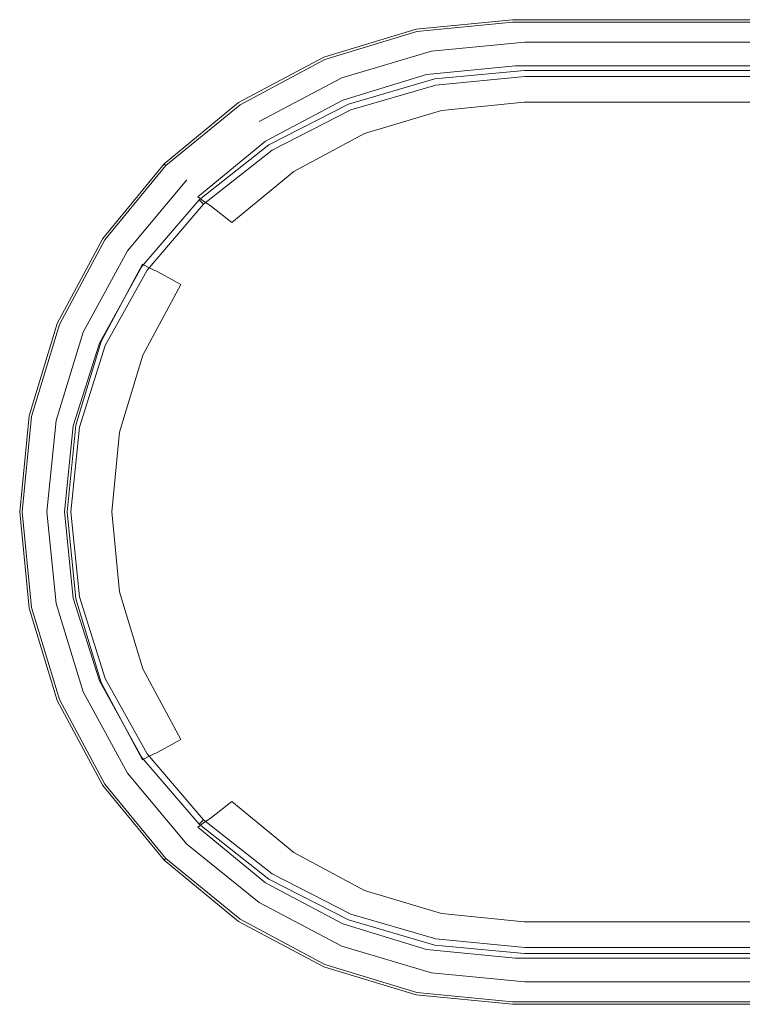
# Model space of a CAD drawing. Extents: x -125 to 104, y -105 to 0.
# Drawn here: x -125 to -78, y -80 to -16 of the extents above; entities that cross this region are included whole.
import ezdxf

# ---------------------------------------------------------------- set-up
doc = ezdxf.new("R2010")
doc.units = 0
doc.header["$LTSCALE"] = 500
doc.header["$MEASUREMENT"] = 0
doc.layers.add('FERRO_POKRETLO', color=7, linetype='Continuous')

msp = doc.modelspace()

# ---------------------------------------------------------------- linework, layer by layer
at = {"layer": 'FERRO_POKRETLO', "lineweight": 0}
for points, invisible_edges in [([(-99.246, -16.98, -134.087), (-99.246, -16.98, -122.779), (-93.005, -16.365, -122.779), (-93.005, -16.365, -134.087)], 7), ([(-93.005, -16.365, -122.779), (-99.246, -16.98, -122.779), (-99.214, -17.138, -122.182), (-92.997, -16.525, -122.182)], 11), ([(-99.246, -16.98, -134.087), (-93.005, -16.365, -134.087), (-92.206, -17.829, -134.087), (-98.258, -18.415, -134.087)], 11), ([(-92.997, -16.525, -122.182), (-99.214, -17.138, -122.182), (-99.128, -17.568, -121.745), (-92.976, -16.963, -121.745)], 15), ([(-93.005, -16.365, -134.087), (-93.005, -16.365, -122.779), (-31.162, -16.365, -122.779), (-31.162, -16.365, -134.087)], 3), ([(-92.997, -16.525, -122.182), (-31.322, -16.525, -122.182), (-31.162, -16.365, -122.779), (-93.005, -16.365, -122.779)], 15), ([(-93.005, -16.365, -134.087), (-31.162, -16.365, -134.087), (-32.228, -17.829, -134.087), (-92.206, -17.829, -134.087)], 11), ([(-92.976, -16.963, -121.745), (-31.76, -16.963, -121.745), (-31.322, -16.525, -122.182), (-92.997, -16.525, -122.182)], 11), ([(-105.246, -18.8, -134.087), (-105.246, -18.8, -122.779), (-99.246, -16.98, -122.779), (-99.246, -16.98, -134.087)], 7), ([(-99.246, -16.98, -122.779), (-105.246, -18.8, -122.779), (-105.184, -18.949, -122.182), (-99.214, -17.138, -122.182)], 11), ([(-105.246, -18.8, -134.087), (-99.246, -16.98, -134.087), (-98.258, -18.415, -134.087), (-104.078, -20.152, -134.087)], 11), ([(-99.214, -17.138, -122.182), (-105.184, -18.949, -122.182), (-105.016, -19.355, -121.745), (-99.128, -17.568, -121.745)], 15), ([(-92.976, -16.963, -121.745), (-99.128, -17.568, -121.745), (-99.011, -18.157, -121.585), (-92.947, -17.56, -121.585)], 15), ([(-92.947, -17.56, -121.585), (-32.357, -17.56, -121.585), (-31.76, -16.963, -121.745), (-92.976, -16.963, -121.745)], 15), ([(-99.128, -17.568, -121.745), (-105.016, -19.355, -121.745), (-104.787, -19.909, -121.585), (-99.011, -18.157, -121.585)], 15), ([(-98.903, -18.701, -121.585), (-92.919, -18.111, -121.585), (-92.947, -17.56, -121.585), (-99.011, -18.157, -121.585)], 15), ([(-98.258, -18.415, -134.087), (-92.206, -17.829, -134.087), (-92.206, -17.829, -123.028), (-98.258, -18.415, -123.028)], 11), ([(-98.258, -18.415, -123.028), (-92.206, -17.829, -123.028), (-92.213, -19.66, -123.028), (-98.041, -20.212, -123.028)], 11), ([(-92.919, -18.111, -121.585), (-32.908, -18.111, -121.585), (-32.357, -17.56, -121.585), (-92.947, -17.56, -121.585)], 15), ([(-92.206, -17.829, -123.028), (-32.228, -17.829, -123.028), (-34.455, -19.66, -123.028), (-92.213, -19.66, -123.028)], 11), ([(-92.206, -17.829, -134.087), (-32.228, -17.829, -134.087), (-32.228, -17.829, -123.028), (-92.206, -17.829, -123.028)], 9), ([(-104.575, -20.421, -121.585), (-98.903, -18.701, -121.585), (-99.011, -18.157, -121.585), (-104.787, -19.909, -121.585)], 15), ([(-104.078, -20.152, -134.087), (-98.258, -18.415, -134.087), (-98.258, -18.415, -123.028), (-104.078, -20.152, -123.028)], 11), ([(-104.078, -20.152, -123.028), (-98.258, -18.415, -123.028), (-98.041, -20.212, -123.028), (-103.645, -21.844, -123.028)], 11), ([(-92.919, -18.111, -121.585), (-98.903, -18.701, -121.585), (-98.755, -19.347, -121.733), (-92.871, -18.767, -121.733)], 15), ([(-92.871, -18.767, -121.733), (-33.606, -18.767, -121.733), (-32.908, -18.111, -121.585), (-92.919, -18.111, -121.585)], 15), ([(-110.776, -21.756, -134.087), (-110.776, -21.756, -122.779), (-105.246, -18.8, -122.779), (-105.246, -18.8, -134.087)], 7), ([(-105.246, -18.8, -122.779), (-110.776, -21.756, -122.779), (-110.687, -21.89, -122.182), (-105.184, -18.949, -122.182)], 11), ([(-110.776, -21.756, -134.087), (-105.246, -18.8, -134.087), (-104.078, -20.152, -134.087), (-109.441, -22.973, -134.087)], 11), ([(-105.184, -18.949, -122.182), (-110.687, -21.89, -122.182), (-110.443, -22.255, -121.745), (-105.016, -19.355, -121.745)], 15), ([(-98.903, -18.701, -121.585), (-104.575, -20.421, -121.585), (-104.303, -21.03, -121.733), (-98.755, -19.347, -121.733)], 15), ([(-92.871, -18.767, -121.733), (-98.755, -19.347, -121.733), (-98.585, -19.936, -122.138), (-92.798, -19.366, -122.138)], 11), ([(-92.798, -19.366, -122.138), (-34.316, -19.366, -122.138), (-33.606, -18.767, -121.733), (-92.871, -18.767, -121.733)], 15), ([(-105.016, -19.355, -121.745), (-110.443, -22.255, -121.745), (-110.109, -22.754, -121.585), (-104.787, -19.909, -121.585)], 15), ([(-98.755, -19.347, -121.733), (-104.303, -21.03, -121.733), (-104.021, -21.584, -122.138), (-98.585, -19.936, -122.138)], 11), ([(-92.798, -19.366, -122.138), (-98.585, -19.936, -122.138), (-98.439, -20.309, -122.692), (-92.719, -19.746, -122.692)], 15), ([(-92.719, -19.746, -122.692), (-98.439, -20.309, -122.692), (-98.167, -20.818, -123.999), (-92.551, -20.265, -123.999)], 15), ([(-98.041, -20.212, -123.028), (-92.213, -19.66, -123.028), (-92.213, -19.66, -126.865), (-98.041, -20.212, -126.865)], 15), ([(-98.041, -20.212, -126.865), (-92.213, -19.66, -126.865), (-92.194, -20.063, -128.368), (-97.965, -20.609, -128.368)], 11), ([(-92.719, -19.746, -122.692), (-34.85, -19.746, -122.692), (-34.316, -19.366, -122.138), (-92.798, -19.366, -122.138)], 11), ([(-34.85, -19.746, -122.692), (-92.719, -19.746, -122.692), (-92.551, -20.265, -123.999), (-35.733, -20.265, -123.999)], 7), ([(-92.213, -19.66, -123.028), (-34.455, -19.66, -123.028), (-34.455, -19.66, -126.865), (-92.213, -19.66, -126.865)], 13), ([(-34.858, -20.063, -128.368), (-92.194, -20.063, -128.368), (-92.213, -19.66, -126.865), (-34.455, -19.66, -126.865)], 15), ([(-109.801, -23.215, -121.585), (-104.575, -20.421, -121.585), (-104.787, -19.909, -121.585), (-110.109, -22.754, -121.585)], 15), ([(-104.575, -20.421, -121.585), (-109.801, -23.215, -121.585), (-109.416, -23.763, -121.733), (-104.303, -21.03, -121.733)], 15), ([(-109.441, -22.973, -134.087), (-104.078, -20.152, -134.087), (-104.078, -20.152, -123.028), (-109.441, -22.973, -123.028)], 11), ([(-109.441, -22.973, -123.028), (-104.078, -20.152, -123.028), (-103.645, -21.844, -123.028), (-108.81, -24.496, -123.028)], 11), ([(-98.585, -19.936, -122.138), (-104.021, -21.584, -122.138), (-103.803, -21.936, -122.692), (-98.439, -20.309, -122.692)], 15), ([(-98.439, -20.309, -122.692), (-103.803, -21.936, -122.692), (-103.434, -22.415, -123.999), (-98.167, -20.818, -123.999)], 15), ([(-103.645, -21.844, -123.028), (-98.041, -20.212, -123.028), (-98.041, -20.212, -126.865), (-103.645, -21.844, -126.865)], 15), ([(-103.645, -21.844, -126.865), (-98.041, -20.212, -126.865), (-97.965, -20.609, -128.368), (-103.496, -22.22, -128.368)], 11), ([(-92.551, -20.265, -123.999), (-98.167, -20.818, -123.999), (-97.604, -22.256, -126.127), (-92.247, -21.728, -126.127)], 11), ([(-97.965, -20.609, -128.368), (-92.194, -20.063, -128.368), (-92.142, -21.164, -129.469), (-97.758, -21.695, -129.469)], 15), ([(-92.247, -21.728, -126.127), (-37.787, -21.728, -126.127), (-35.733, -20.265, -123.999), (-92.551, -20.265, -123.999)], 15), ([(-35.959, -21.164, -129.469), (-92.142, -21.164, -129.469), (-92.194, -20.063, -128.368), (-34.858, -20.063, -128.368)], 11), ([(-104.303, -21.03, -121.733), (-109.416, -23.763, -121.733), (-109.03, -24.262, -122.138), (-104.021, -21.584, -122.138)], 11), ([(-103.496, -22.22, -128.368), (-97.965, -20.609, -128.368), (-97.758, -21.695, -129.469), (-103.087, -23.248, -129.469)], 15), ([(-98.167, -20.818, -123.999), (-103.434, -22.415, -123.999), (-102.595, -23.77, -126.127), (-97.604, -22.256, -126.127)], 11), ([(-104.021, -21.584, -122.138), (-109.03, -24.262, -122.138), (-108.746, -24.578, -122.692), (-103.803, -21.936, -122.692)], 15), ([(-103.087, -23.248, -129.469), (-97.758, -21.695, -129.469), (-97.474, -23.178, -129.872), (-102.528, -24.651, -129.872)], 15), ([(-97.758, -21.695, -129.469), (-92.142, -21.164, -129.469), (-92.071, -22.667, -129.872), (-97.474, -23.178, -129.872)], 15), ([(-92.247, -21.728, -126.127), (-97.604, -22.256, -126.127), (-96.949, -24.527, -127.684), (-91.964, -24.036, -127.684)], 15), ([(-91.964, -24.036, -127.684), (-40.528, -24.036, -127.684), (-37.787, -21.728, -126.127), (-92.247, -21.728, -126.127)], 11), ([(-37.462, -22.667, -129.872), (-92.071, -22.667, -129.872), (-92.142, -21.164, -129.469), (-35.959, -21.164, -129.469)], 15), ([(-115.623, -25.734, -134.087), (-115.623, -25.734, -122.779), (-110.776, -21.756, -122.779), (-110.776, -21.756, -134.087)], 7), ([(-110.776, -21.756, -122.779), (-115.623, -25.734, -122.779), (-115.509, -25.848, -122.182), (-110.687, -21.89, -122.182)], 11), ([(-115.623, -25.734, -134.087), (-110.776, -21.756, -134.087), (-109.441, -22.973, -134.087), (-114.142, -26.769, -134.087)], 15), ([(-110.687, -21.89, -122.182), (-115.509, -25.848, -122.182), (-115.199, -26.158, -121.745), (-110.443, -22.255, -121.745)], 15), ([(-110.443, -22.255, -121.745), (-115.199, -26.158, -121.745), (-114.775, -26.583, -121.585), (-110.109, -22.754, -121.585)], 15), ([(-108.81, -24.496, -123.028), (-103.645, -21.844, -123.028), (-103.645, -21.844, -126.865), (-108.81, -24.496, -126.865)], 15), ([(-108.81, -24.496, -126.865), (-103.645, -21.844, -126.865), (-103.496, -22.22, -128.368), (-108.591, -24.836, -128.368)], 11), ([(-103.803, -21.936, -122.692), (-108.746, -24.578, -122.692), (-108.287, -25.01, -123.999), (-103.434, -22.415, -123.999)], 15), ([(-108.591, -24.836, -128.368), (-103.496, -22.22, -128.368), (-103.087, -23.248, -129.469), (-107.994, -25.767, -129.469)], 15), ([(-97.604, -22.256, -126.127), (-102.595, -23.77, -126.127), (-101.506, -25.91, -127.684), (-96.949, -24.527, -127.684)], 15), ([(-114.383, -26.975, -121.585), (-109.801, -23.215, -121.585), (-110.109, -22.754, -121.585), (-114.775, -26.583, -121.585)], 15), ([(-114.571, -62.567, -129.872), (-37.462, -22.667, -129.872), (-97.474, -73.526, -129.872), (-114.571, -62.567, -129.872)], 15), ([(-37.462, -22.667, -129.872), (-114.571, -62.567, -129.872), (-107.178, -27.038, -129.872), (-37.462, -22.667, -129.872)], 15), ([(-114.142, -26.769, -134.087), (-109.441, -22.973, -134.087), (-109.441, -22.973, -123.028), (-114.142, -26.769, -123.028)], 15), ([(-114.142, -26.769, -123.028), (-109.441, -22.973, -123.028), (-108.81, -24.496, -123.028), (-113.337, -28.064, -123.028)], 11), ([(-103.434, -22.415, -123.999), (-108.287, -25.01, -123.999), (-107.195, -26.229, -126.127), (-102.595, -23.77, -126.127)], 11), ([(-37.462, -22.667, -129.872), (-107.178, -27.038, -129.872), (-97.474, -23.178, -129.872), (-37.462, -22.667, -129.872)], 15), ([(-37.462, -22.667, -129.872), (-97.474, -23.178, -129.872), (-92.071, -22.667, -129.872), (-37.462, -22.667, -129.872)], 15), ([(-97.474, -73.526, -129.872), (-37.462, -22.667, -129.872), (-37.462, -74.037, -129.872), (-97.474, -73.526, -129.872)], 15), ([(-109.801, -23.215, -121.585), (-114.383, -26.975, -121.585), (-113.897, -27.441, -121.733), (-109.416, -23.763, -121.733)], 15), ([(-107.994, -25.767, -129.469), (-103.087, -23.248, -129.469), (-102.528, -24.651, -129.872), (-107.178, -27.038, -129.872)], 15), ([(-97.474, -23.178, -129.872), (-107.178, -27.038, -129.872), (-102.528, -24.651, -129.872), (-97.474, -23.178, -129.872)], 15), ([(-109.416, -23.763, -121.733), (-113.897, -27.441, -121.733), (-113.42, -27.865, -122.138), (-109.03, -24.262, -122.138)], 11), ([(-109.03, -24.262, -122.138), (-113.42, -27.865, -122.138), (-113.079, -28.134, -122.692), (-108.746, -24.578, -122.692)], 15), ([(-102.595, -23.77, -126.127), (-107.195, -26.229, -126.127), (-105.705, -28.154, -127.684), (-101.506, -25.91, -127.684)], 15), ([(-91.964, -24.036, -127.684), (-96.949, -24.527, -127.684), (-96.378, -27.024, -128.254), (-91.777, -26.571, -128.254)], 15), ([(-91.777, -26.571, -128.254), (-43.221, -26.571, -128.254), (-40.528, -24.036, -127.684), (-91.964, -24.036, -127.684)], 15), ([(-113.337, -28.064, -123.028), (-108.81, -24.496, -123.028), (-108.81, -24.496, -126.865), (-113.337, -28.064, -126.865)], 15), ([(-113.337, -28.064, -126.865), (-108.81, -24.496, -126.865), (-108.591, -24.836, -128.368), (-113.057, -28.356, -128.368)], 11), ([(-108.746, -24.578, -122.692), (-113.079, -28.134, -122.692), (-112.541, -28.501, -123.999), (-108.287, -25.01, -123.999)], 15), ([(-113.057, -28.356, -128.368), (-108.591, -24.836, -128.368), (-107.994, -25.767, -129.469), (-112.29, -29.153, -129.469)], 15), ([(-96.949, -24.527, -127.684), (-101.506, -25.91, -127.684), (-100.457, -28.261, -128.254), (-96.378, -27.024, -128.254)], 15), ([(-108.287, -25.01, -123.999), (-112.541, -28.501, -123.999), (-111.227, -29.538, -126.127), (-107.195, -26.229, -126.127)], 11), ([(-119.601, -30.581, -134.087), (-119.601, -30.581, -122.779), (-115.623, -25.734, -122.779), (-115.623, -25.734, -134.087)], 3), ([(-115.623, -25.734, -122.779), (-119.601, -30.581, -122.779), (-119.467, -30.671, -122.182), (-115.509, -25.848, -122.182)], 3), ([(-119.601, -30.581, -134.087), (-115.623, -25.734, -134.087), (-114.142, -26.769, -134.087), (-118, -31.394, -134.087)], 11), ([(-115.509, -25.848, -122.182), (-119.467, -30.671, -122.182), (-119.102, -30.915, -121.745), (-115.199, -26.158, -121.745)], 15), ([(-115.199, -26.158, -121.745), (-119.102, -30.915, -121.745), (-118.603, -31.248, -121.585), (-114.775, -26.583, -121.585)], 15), ([(-112.29, -29.153, -129.469), (-107.994, -25.767, -129.469), (-107.178, -27.038, -129.872), (-111.243, -30.242, -129.872)], 15), ([(-107.195, -26.229, -126.127), (-111.227, -29.538, -126.127), (-109.386, -31.175, -127.684), (-105.705, -28.154, -127.684)], 15), ([(-101.506, -25.91, -127.684), (-105.705, -28.154, -127.684), (-104.217, -30.271, -128.254), (-100.457, -28.261, -128.254)], 15), ([(-118.142, -31.556, -121.585), (-114.383, -26.975, -121.585), (-114.775, -26.583, -121.585), (-118.603, -31.248, -121.585)], 15), ([(-118, -31.394, -134.087), (-114.142, -26.769, -134.087), (-114.142, -26.769, -123.028), (-118, -31.394, -123.028)], 11), ([(-118, -31.394, -123.028), (-114.142, -26.769, -123.028), (-113.337, -28.064, -123.028), (-117.052, -32.412, -123.028)], 11), ([(-96.378, -27.024, -128.254), (-43.221, -26.571, -128.254), (-91.777, -26.571, -128.254), (-96.378, -27.024, -128.254)], 15), ([(-96.378, -27.024, -128.254), (-91.777, -70.133, -128.254), (-43.221, -26.571, -128.254), (-96.378, -27.024, -128.254)], 15), ([(-43.221, -26.571, -128.254), (-91.777, -70.133, -128.254), (-43.221, -70.133, -128.254), (-43.221, -26.571, -128.254)], 15), ([(-107.178, -27.038, -129.872), (-118.553, -43.367, -129.872), (-114.571, -34.137, -129.872), (-107.178, -27.038, -129.872)], 15), ([(-107.178, -27.038, -129.872), (-114.571, -62.567, -129.872), (-118.553, -43.367, -129.872), (-107.178, -27.038, -129.872)], 15), ([(-114.383, -26.975, -121.585), (-118.142, -31.556, -121.585), (-117.575, -31.922, -121.733), (-113.897, -27.441, -121.733)], 15), ([(-113.897, -27.441, -121.733), (-117.575, -31.922, -121.733), (-117.023, -32.255, -122.138), (-113.42, -27.865, -122.138)], 15), ([(-107.178, -27.038, -129.872), (-114.571, -34.137, -129.872), (-111.243, -30.242, -129.872), (-107.178, -27.038, -129.872)], 15), ([(-113.463, -52.594, -128.254), (-96.378, -27.024, -128.254), (-110.216, -36.271, -128.254), (-113.463, -52.594, -128.254)], 15), ([(-104.217, -66.433, -128.254), (-96.378, -27.024, -128.254), (-113.463, -52.594, -128.254), (-104.217, -66.433, -128.254)], 15), ([(-110.216, -36.271, -128.254), (-96.378, -27.024, -128.254), (-104.217, -30.271, -128.254), (-110.216, -36.271, -128.254)], 15), ([(-104.217, -30.271, -128.254), (-96.378, -27.024, -128.254), (-100.457, -28.261, -128.254), (-104.217, -30.271, -128.254)], 15), ([(-96.378, -27.024, -128.254), (-104.217, -66.433, -128.254), (-91.777, -70.133, -128.254), (-96.378, -27.024, -128.254)], 15), ([(-117.052, -32.412, -123.028), (-113.337, -28.064, -123.028), (-113.337, -28.064, -126.865), (-117.052, -32.412, -126.865)], 13), ([(-117.052, -32.412, -126.865), (-113.337, -28.064, -126.865), (-113.057, -28.356, -128.368), (-116.72, -32.643, -128.368)], 9), ([(-113.42, -27.865, -122.138), (-117.023, -32.255, -122.138), (-116.635, -32.467, -122.692), (-113.079, -28.134, -122.692)], 7), ([(-113.079, -28.134, -122.692), (-116.635, -32.467, -122.692), (-116.033, -32.755, -123.999), (-112.541, -28.501, -123.999)], 7), ([(-116.72, -32.643, -128.368), (-113.057, -28.356, -128.368), (-112.29, -29.153, -129.469), (-115.812, -33.274, -129.469)], 15), ([(-112.541, -28.501, -123.999), (-116.033, -32.755, -123.999), (-114.536, -33.57, -126.127), (-111.227, -29.538, -126.127)], 7), ([(-105.705, -28.154, -127.684), (-109.386, -31.175, -127.684), (-107.512, -32.975, -128.254), (-104.217, -30.271, -128.254)], 15), ([(-115.812, -33.274, -129.469), (-112.29, -29.153, -129.469), (-111.243, -30.242, -129.872), (-114.571, -34.137, -129.872)], 15), ([(-111.227, -29.538, -126.127), (-114.536, -33.57, -126.127), (-112.407, -34.856, -127.684), (-109.386, -31.175, -127.684)], 15), ([(-122.557, -36.111, -134.087), (-122.557, -36.111, -122.779), (-119.601, -30.581, -122.779), (-119.601, -30.581, -134.087)], 7), ([(-119.601, -30.581, -122.779), (-122.557, -36.111, -122.779), (-122.408, -36.173, -122.182), (-119.467, -30.671, -122.182)], 11), ([(-122.557, -36.111, -134.087), (-119.601, -30.581, -134.087), (-118, -31.394, -134.087), (-120.867, -36.671, -134.087)], 11), ([(-119.467, -30.671, -122.182), (-122.408, -36.173, -122.182), (-122.003, -36.341, -121.745), (-119.102, -30.915, -121.745)], 15), ([(-110.216, -36.271, -128.254), (-104.217, -30.271, -128.254), (-107.512, -32.975, -128.254), (-110.216, -36.271, -128.254)], 15), ([(-119.102, -30.915, -121.745), (-122.003, -36.341, -121.745), (-121.448, -36.57, -121.585), (-118.603, -31.248, -121.585)], 15), ([(-120.936, -36.783, -121.585), (-118.142, -31.556, -121.585), (-118.603, -31.248, -121.585), (-121.448, -36.57, -121.585)], 15), ([(-109.386, -31.175, -127.684), (-112.407, -34.856, -127.684), (-110.216, -36.271, -128.254), (-107.512, -32.975, -128.254)], 15), ([(-118.142, -31.556, -121.585), (-120.936, -36.783, -121.585), (-120.308, -37.035, -121.733), (-117.575, -31.922, -121.733)], 15), ([(-120.867, -36.671, -134.087), (-118, -31.394, -134.087), (-118, -31.394, -123.028), (-120.867, -36.671, -123.028)], 11), ([(-120.867, -36.671, -123.028), (-118, -31.394, -123.028), (-117.052, -32.412, -123.028), (-119.813, -37.372, -123.028)], 11), ([(-117.575, -31.922, -121.733), (-120.308, -37.035, -121.733), (-119.701, -37.264, -122.138), (-117.023, -32.255, -122.138)], 11), ([(-119.813, -37.372, -123.028), (-117.052, -32.412, -123.028), (-117.052, -32.412, -126.865), (-119.813, -37.372, -126.865)], 15), ([(-119.813, -37.372, -126.865), (-117.052, -32.412, -126.865), (-116.72, -32.643, -128.368), (-119.441, -37.532, -128.368)], 11), ([(-117.023, -32.255, -122.138), (-119.701, -37.264, -122.138), (-119.277, -37.41, -122.692), (-116.635, -32.467, -122.692)], 7), ([(-116.635, -32.467, -122.692), (-119.277, -37.41, -122.692), (-118.627, -37.609, -123.999), (-116.033, -32.755, -123.999)], 7), ([(-119.441, -37.532, -128.368), (-116.72, -32.643, -128.368), (-115.812, -33.274, -129.469), (-118.425, -37.97, -129.469)], 15), ([(-116.033, -32.755, -123.999), (-118.627, -37.609, -123.999), (-116.995, -38.17, -126.127), (-114.536, -33.57, -126.127)], 3), ([(-118.425, -37.97, -129.469), (-115.812, -33.274, -129.469), (-114.571, -34.137, -129.872), (-117.038, -38.568, -129.872)], 15), ([(-114.536, -33.57, -126.127), (-116.995, -38.17, -126.127), (-114.652, -39.056, -127.684), (-112.407, -34.856, -127.684)], 15), ([(-114.571, -34.137, -129.872), (-118.553, -43.367, -129.872), (-117.038, -38.568, -129.872), (-114.571, -34.137, -129.872)], 15), ([(-112.407, -34.856, -127.684), (-114.652, -39.056, -127.684), (-112.226, -40.03, -128.254), (-110.216, -36.271, -128.254)], 15), ([(-124.377, -42.112, -134.087), (-124.377, -42.112, -122.779), (-122.557, -36.111, -122.779), (-122.557, -36.111, -134.087)], 7), ([(-122.557, -36.111, -122.779), (-124.377, -42.112, -122.779), (-124.22, -42.143, -122.182), (-122.408, -36.173, -122.182)], 11), ([(-124.377, -42.112, -134.087), (-122.557, -36.111, -134.087), (-120.867, -36.671, -134.087), (-122.632, -42.397, -134.087)], 11), ([(-122.408, -36.173, -122.182), (-124.22, -42.143, -122.182), (-123.789, -42.229, -121.745), (-122.003, -36.341, -121.745)], 15), ([(-122.003, -36.341, -121.745), (-123.789, -42.229, -121.745), (-123.2, -42.346, -121.585), (-121.448, -36.57, -121.585)], 15), ([(-113.463, -44.11, -128.254), (-110.216, -36.271, -128.254), (-112.226, -40.03, -128.254), (-113.463, -44.11, -128.254)], 15), ([(-113.463, -52.594, -128.254), (-110.216, -36.271, -128.254), (-113.463, -44.11, -128.254), (-113.463, -52.594, -128.254)], 15), ([(-122.657, -42.454, -121.585), (-120.936, -36.783, -121.585), (-121.448, -36.57, -121.585), (-123.2, -42.346, -121.585)], 15), ([(-120.936, -36.783, -121.585), (-122.657, -42.454, -121.585), (-121.991, -42.583, -121.733), (-120.308, -37.035, -121.733)], 15), ([(-122.632, -42.397, -134.087), (-120.867, -36.671, -134.087), (-120.867, -36.671, -123.028), (-122.632, -42.397, -123.028)], 11), ([(-122.632, -42.397, -123.028), (-120.867, -36.671, -123.028), (-119.813, -37.372, -123.028), (-121.513, -42.755, -123.028)], 11), ([(-120.308, -37.035, -121.733), (-121.991, -42.583, -121.733), (-121.349, -42.7, -122.138), (-119.701, -37.264, -122.138)], 11), ([(-121.513, -42.755, -123.028), (-119.813, -37.372, -123.028), (-119.813, -37.372, -126.865), (-121.513, -42.755, -126.865)], 15), ([(-121.513, -42.755, -126.865), (-119.813, -37.372, -126.865), (-119.441, -37.532, -128.368), (-121.116, -42.837, -128.368)], 11), ([(-119.701, -37.264, -122.138), (-121.349, -42.7, -122.138), (-120.904, -42.774, -122.692), (-119.277, -37.41, -122.692)], 15), ([(-121.116, -42.837, -128.368), (-119.441, -37.532, -128.368), (-118.425, -37.97, -129.469), (-120.033, -43.061, -129.469)], 15), ([(-119.277, -37.41, -122.692), (-120.904, -42.774, -122.692), (-120.225, -42.875, -123.999), (-118.627, -37.609, -123.999)], 15), ([(-118.627, -37.609, -123.999), (-120.225, -42.875, -123.999), (-118.509, -43.161, -126.127), (-116.995, -38.17, -126.127)], 11), ([(-120.033, -43.061, -129.469), (-118.425, -37.97, -129.469), (-117.038, -38.568, -129.872), (-118.553, -43.367, -129.872)], 15), ([(-116.995, -38.17, -126.127), (-118.509, -43.161, -126.127), (-116.034, -43.613, -127.684), (-114.652, -39.056, -127.684)], 15), ([(-114.652, -39.056, -127.684), (-116.034, -43.613, -127.684), (-113.463, -44.11, -128.254), (-112.226, -40.03, -128.254)], 15), ([(-124.992, -48.352, -134.087), (-124.992, -48.352, -122.779), (-124.377, -42.112, -122.779), (-124.377, -42.112, -134.087)], 7), ([(-124.377, -42.112, -122.779), (-124.992, -48.352, -122.779), (-124.831, -48.352, -122.182), (-124.22, -42.143, -122.182)], 11), ([(-124.992, -48.352, -134.087), (-124.377, -42.112, -134.087), (-122.632, -42.397, -134.087), (-123.228, -48.352, -134.087)], 11), ([(-124.22, -42.143, -122.182), (-124.831, -48.352, -122.182), (-124.392, -48.352, -121.745), (-123.789, -42.229, -121.745)], 15), ([(-123.789, -42.229, -121.745), (-124.392, -48.352, -121.745), (-123.792, -48.352, -121.585), (-123.2, -42.346, -121.585)], 15), ([(-123.237, -48.352, -121.585), (-122.657, -42.454, -121.585), (-123.2, -42.346, -121.585), (-123.792, -48.352, -121.585)], 15), ([(-122.657, -42.454, -121.585), (-123.237, -48.352, -121.585), (-122.559, -48.352, -121.733), (-121.991, -42.583, -121.733)], 15), ([(-123.228, -48.352, -134.087), (-122.632, -42.397, -134.087), (-122.632, -42.397, -123.028), (-123.228, -48.352, -123.028)], 11), ([(-123.228, -48.352, -123.028), (-122.632, -42.397, -123.028), (-121.513, -42.755, -123.028), (-122.087, -48.352, -123.028)], 11), ([(-121.991, -42.583, -121.733), (-122.559, -48.352, -121.733), (-121.906, -48.352, -122.138), (-121.349, -42.7, -122.138)], 11), ([(-122.087, -48.352, -123.028), (-121.513, -42.755, -123.028), (-121.513, -42.755, -126.865), (-122.087, -48.352, -126.865)], 15), ([(-122.087, -48.352, -126.865), (-121.513, -42.755, -126.865), (-121.116, -42.837, -128.368), (-121.682, -48.352, -128.368)], 11), ([(-121.349, -42.7, -122.138), (-121.906, -48.352, -122.138), (-121.453, -48.352, -122.692), (-120.904, -42.774, -122.692)], 15), ([(-121.682, -48.352, -128.368), (-121.116, -42.837, -128.368), (-120.033, -43.061, -129.469), (-120.576, -48.352, -129.469)], 15), ([(-120.904, -42.774, -122.692), (-121.453, -48.352, -122.692), (-120.764, -48.352, -123.999), (-120.225, -42.875, -123.999)], 15), ([(-120.225, -42.875, -123.999), (-120.764, -48.352, -123.999), (-119.02, -48.352, -126.127), (-118.509, -43.161, -126.127)], 11), ([(-120.576, -48.352, -129.469), (-120.033, -43.061, -129.469), (-118.553, -43.367, -129.872), (-119.064, -48.352, -129.872)], 15), ([(-118.553, -43.367, -129.872), (-118.553, -53.337, -129.872), (-119.064, -48.352, -129.872), (-118.553, -43.367, -129.872)], 15), ([(-118.509, -43.161, -126.127), (-119.02, -48.352, -126.127), (-116.501, -48.352, -127.684), (-116.034, -43.613, -127.684)], 15), ([(-118.553, -43.367, -129.872), (-114.571, -62.567, -129.872), (-118.553, -53.337, -129.872), (-118.553, -43.367, -129.872)], 15), ([(-116.034, -43.613, -127.684), (-116.501, -48.352, -127.684), (-113.881, -48.352, -128.254), (-113.463, -44.11, -128.254)], 15), ([(-113.463, -52.594, -128.254), (-113.463, -44.11, -128.254), (-113.881, -48.352, -128.254), (-113.463, -52.594, -128.254)], 15), ([(-124.377, -54.592, -134.087), (-124.377, -54.592, -122.779), (-124.992, -48.352, -122.779), (-124.992, -48.352, -134.087)], 7), ([(-124.992, -48.352, -122.779), (-124.377, -54.592, -122.779), (-124.22, -54.561, -122.182), (-124.831, -48.352, -122.182)], 11), ([(-124.377, -54.592, -134.087), (-124.992, -48.352, -134.087), (-123.228, -48.352, -134.087), (-122.632, -54.307, -134.087)], 11), ([(-124.831, -48.352, -122.182), (-124.22, -54.561, -122.182), (-123.789, -54.475, -121.745), (-124.392, -48.352, -121.745)], 15), ([(-124.392, -48.352, -121.745), (-123.789, -54.475, -121.745), (-123.2, -54.358, -121.585), (-123.792, -48.352, -121.585)], 15), ([(-122.657, -54.25, -121.585), (-123.237, -48.352, -121.585), (-123.792, -48.352, -121.585), (-123.2, -54.358, -121.585)], 15), ([(-123.237, -48.352, -121.585), (-122.657, -54.25, -121.585), (-121.991, -54.121, -121.733), (-122.559, -48.352, -121.733)], 15), ([(-122.632, -54.307, -134.087), (-123.228, -48.352, -134.087), (-123.228, -48.352, -123.028), (-122.632, -54.307, -123.028)], 11), ([(-122.632, -54.307, -123.028), (-123.228, -48.352, -123.028), (-122.087, -48.352, -123.028), (-121.513, -53.949, -123.028)], 11), ([(-122.559, -48.352, -121.733), (-121.991, -54.121, -121.733), (-121.349, -54.004, -122.138), (-121.906, -48.352, -122.138)], 11), ([(-121.513, -53.949, -123.028), (-122.087, -48.352, -123.028), (-122.087, -48.352, -126.865), (-121.513, -53.949, -126.865)], 15), ([(-121.513, -53.949, -126.865), (-122.087, -48.352, -126.865), (-121.682, -48.352, -128.368), (-121.116, -53.867, -128.368)], 11), ([(-121.906, -48.352, -122.138), (-121.349, -54.004, -122.138), (-120.904, -53.93, -122.692), (-121.453, -48.352, -122.692)], 15), ([(-121.116, -53.867, -128.368), (-121.682, -48.352, -128.368), (-120.576, -48.352, -129.469), (-120.033, -53.643, -129.469)], 15), ([(-121.453, -48.352, -122.692), (-120.904, -53.93, -122.692), (-120.225, -53.829, -123.999), (-120.764, -48.352, -123.999)], 15), ([(-120.764, -48.352, -123.999), (-120.225, -53.829, -123.999), (-118.509, -53.543, -126.127), (-119.02, -48.352, -126.127)], 11), ([(-120.033, -53.643, -129.469), (-120.576, -48.352, -129.469), (-119.064, -48.352, -129.872), (-118.553, -53.337, -129.872)], 15), ([(-119.02, -48.352, -126.127), (-118.509, -53.543, -126.127), (-116.034, -53.091, -127.684), (-116.501, -48.352, -127.684)], 15), ([(-116.501, -48.352, -127.684), (-116.034, -53.091, -127.684), (-113.463, -52.594, -128.254), (-113.881, -48.352, -128.254)], 15), ([(-118.509, -53.543, -126.127), (-116.995, -58.534, -126.127), (-114.652, -57.648, -127.684), (-116.034, -53.091, -127.684)], 15), ([(-116.034, -53.091, -127.684), (-114.652, -57.648, -127.684), (-112.226, -56.674, -128.254), (-113.463, -52.594, -128.254)], 15), ([(-110.216, -60.433, -128.254), (-113.463, -52.594, -128.254), (-112.226, -56.674, -128.254), (-110.216, -60.433, -128.254)], 15), ([(-104.217, -66.433, -128.254), (-113.463, -52.594, -128.254), (-110.216, -60.433, -128.254), (-104.217, -66.433, -128.254)], 15), ([(-119.441, -59.172, -128.368), (-121.116, -53.867, -128.368), (-120.033, -53.643, -129.469), (-118.425, -58.734, -129.469)], 15), ([(-120.225, -53.829, -123.999), (-118.627, -59.095, -123.999), (-116.995, -58.534, -126.127), (-118.509, -53.543, -126.127)], 11), ([(-118.425, -58.734, -129.469), (-120.033, -53.643, -129.469), (-118.553, -53.337, -129.872), (-117.038, -58.136, -129.872)], 15), ([(-118.553, -53.337, -129.872), (-114.571, -62.567, -129.872), (-117.038, -58.136, -129.872), (-118.553, -53.337, -129.872)], 15), ([(-122.557, -60.593, -134.087), (-124.377, -54.592, -134.087), (-122.632, -54.307, -134.087), (-120.866, -60.033, -134.087)], 11), ([(-123.789, -54.475, -121.745), (-122.003, -60.363, -121.745), (-121.448, -60.134, -121.585), (-123.2, -54.358, -121.585)], 15), ([(-120.936, -59.921, -121.585), (-122.657, -54.25, -121.585), (-123.2, -54.358, -121.585), (-121.448, -60.134, -121.585)], 15), ([(-122.657, -54.25, -121.585), (-120.936, -59.921, -121.585), (-120.308, -59.669, -121.733), (-121.991, -54.121, -121.733)], 15), ([(-120.866, -60.033, -123.028), (-122.632, -54.307, -123.028), (-121.513, -53.949, -123.028), (-119.813, -59.332, -123.028)], 11), ([(-120.866, -60.033, -134.087), (-122.632, -54.307, -134.087), (-122.632, -54.307, -123.028), (-120.866, -60.033, -123.028)], 11), ([(-121.991, -54.121, -121.733), (-120.308, -59.669, -121.733), (-119.701, -59.44, -122.138), (-121.349, -54.004, -122.138)], 11), ([(-119.813, -59.332, -126.865), (-121.513, -53.949, -126.865), (-121.116, -53.867, -128.368), (-119.441, -59.172, -128.368)], 11), ([(-119.813, -59.332, -123.028), (-121.513, -53.949, -123.028), (-121.513, -53.949, -126.865), (-119.813, -59.332, -126.865)], 15), ([(-121.349, -54.004, -122.138), (-119.701, -59.44, -122.138), (-119.277, -59.294, -122.692), (-120.904, -53.93, -122.692)], 15), ([(-120.904, -53.93, -122.692), (-119.277, -59.294, -122.692), (-118.627, -59.095, -123.999), (-120.225, -53.829, -123.999)], 15), ([(-124.377, -54.592, -122.779), (-122.557, -60.593, -122.779), (-122.408, -60.531, -122.182), (-124.22, -54.561, -122.182)], 11), ([(-122.557, -60.593, -134.087), (-122.557, -60.593, -122.779), (-124.377, -54.592, -122.779), (-124.377, -54.592, -134.087)], 7), ([(-124.22, -54.561, -122.182), (-122.408, -60.531, -122.182), (-122.003, -60.363, -121.745), (-123.789, -54.475, -121.745)], 15), ([(-114.652, -57.648, -127.684), (-112.407, -61.848, -127.684), (-110.216, -60.433, -128.254), (-112.226, -56.674, -128.254)], 15), ([(-115.812, -63.43, -129.469), (-118.425, -58.734, -129.469), (-117.038, -58.136, -129.872), (-114.571, -62.567, -129.872)], 15), ([(-116.995, -58.534, -126.127), (-114.536, -63.134, -126.127), (-112.407, -61.848, -127.684), (-114.652, -57.648, -127.684)], 15), ([(-116.72, -64.061, -128.368), (-119.441, -59.172, -128.368), (-118.425, -58.734, -129.469), (-115.812, -63.43, -129.469)], 15), ([(-118.627, -59.095, -123.999), (-116.033, -63.949, -123.999), (-114.536, -63.134, -126.127), (-116.995, -58.534, -126.127)], 11), ([(-118, -65.31, -123.028), (-120.866, -60.033, -123.028), (-119.813, -59.332, -123.028), (-117.052, -64.292, -123.028)], 11), ([(-120.308, -59.669, -121.733), (-117.575, -64.782, -121.733), (-117.023, -64.449, -122.138), (-119.701, -59.44, -122.138)], 11), ([(-117.052, -64.292, -126.865), (-119.813, -59.332, -126.865), (-119.441, -59.172, -128.368), (-116.72, -64.061, -128.368)], 11), ([(-117.052, -64.292, -123.028), (-119.813, -59.332, -123.028), (-119.813, -59.332, -126.865), (-117.052, -64.292, -126.865)], 15), ([(-119.701, -59.44, -122.138), (-117.023, -64.449, -122.138), (-116.635, -64.237, -122.692), (-119.277, -59.294, -122.692)], 15), ([(-119.277, -59.294, -122.692), (-116.635, -64.237, -122.692), (-116.033, -63.949, -123.999), (-118.627, -59.095, -123.999)], 15), ([(-119.601, -66.123, -134.087), (-122.557, -60.593, -134.087), (-120.866, -60.033, -134.087), (-118, -65.31, -134.087)], 11), ([(-122.003, -60.363, -121.745), (-119.102, -65.789, -121.745), (-118.603, -65.456, -121.585), (-121.448, -60.134, -121.585)], 15), ([(-118.142, -65.148, -121.585), (-120.936, -59.921, -121.585), (-121.448, -60.134, -121.585), (-118.603, -65.456, -121.585)], 15), ([(-120.936, -59.921, -121.585), (-118.142, -65.148, -121.585), (-117.575, -64.782, -121.733), (-120.308, -59.669, -121.733)], 15), ([(-118, -65.31, -134.087), (-120.866, -60.033, -134.087), (-120.866, -60.033, -123.028), (-118, -65.31, -123.028)], 11), ([(-122.557, -60.593, -122.779), (-119.601, -66.123, -122.779), (-119.467, -66.033, -122.182), (-122.408, -60.531, -122.182)], 11), ([(-119.601, -66.123, -134.087), (-119.601, -66.123, -122.779), (-122.557, -60.593, -122.779), (-122.557, -60.593, -134.087)], 7), ([(-122.408, -60.531, -122.182), (-119.467, -66.033, -122.182), (-119.102, -65.789, -121.745), (-122.003, -60.363, -121.745)], 15), ([(-112.407, -61.848, -127.684), (-109.386, -65.529, -127.684), (-107.512, -63.729, -128.254), (-110.216, -60.433, -128.254)], 15), ([(-104.217, -66.433, -128.254), (-110.216, -60.433, -128.254), (-107.512, -63.729, -128.254), (-104.217, -66.433, -128.254)], 15), ([(-114.536, -63.134, -126.127), (-111.227, -67.166, -126.127), (-109.386, -65.529, -127.684), (-112.407, -61.848, -127.684)], 15), ([(-112.29, -67.551, -129.469), (-115.812, -63.43, -129.469), (-114.571, -62.567, -129.872), (-111.243, -66.462, -129.872)], 15), ([(-114.571, -62.567, -129.872), (-107.178, -69.666, -129.872), (-111.243, -66.462, -129.872), (-114.571, -62.567, -129.872)], 15), ([(-114.571, -62.567, -129.872), (-97.474, -73.526, -129.872), (-107.178, -69.666, -129.872), (-114.571, -62.567, -129.872)], 15), ([(-116.033, -63.949, -123.999), (-112.541, -68.203, -123.999), (-111.227, -67.166, -126.127), (-114.536, -63.134, -126.127)], 7), ([(-113.057, -68.348, -128.368), (-116.72, -64.061, -128.368), (-115.812, -63.43, -129.469), (-112.29, -67.551, -129.469)], 15), ([(-116.635, -64.237, -122.692), (-113.079, -68.57, -122.692), (-112.541, -68.203, -123.999), (-116.033, -63.949, -123.999)], 7), ([(-109.386, -65.529, -127.684), (-105.705, -68.55, -127.684), (-104.217, -66.433, -128.254), (-107.512, -63.729, -128.254)], 15), ([(-114.142, -69.935, -123.028), (-118, -65.31, -123.028), (-117.052, -64.292, -123.028), (-113.337, -68.64, -123.028)], 11), ([(-117.575, -64.782, -121.733), (-113.897, -69.263, -121.733), (-113.42, -68.839, -122.138), (-117.023, -64.449, -122.138)], 15), ([(-113.337, -68.64, -126.865), (-117.052, -64.292, -126.865), (-116.72, -64.061, -128.368), (-113.057, -68.348, -128.368)], 11), ([(-113.337, -68.64, -123.028), (-117.052, -64.292, -123.028), (-117.052, -64.292, -126.865), (-113.337, -68.64, -126.865)], 15), ([(-117.023, -64.449, -122.138), (-113.42, -68.839, -122.138), (-113.079, -68.57, -122.692), (-116.635, -64.237, -122.692)], 7), ([(-114.383, -69.729, -121.585), (-118.142, -65.148, -121.585), (-118.603, -65.456, -121.585), (-114.775, -70.121, -121.585)], 15), ([(-118.142, -65.148, -121.585), (-114.383, -69.729, -121.585), (-113.897, -69.263, -121.733), (-117.575, -64.782, -121.733)], 15), ([(-115.623, -70.97, -134.087), (-119.601, -66.123, -134.087), (-118, -65.31, -134.087), (-114.142, -69.935, -134.087)], 11), ([(-119.467, -66.033, -122.182), (-115.509, -70.856, -122.182), (-115.199, -70.546, -121.745), (-119.102, -65.789, -121.745)], 15), ([(-119.102, -65.789, -121.745), (-115.199, -70.546, -121.745), (-114.775, -70.121, -121.585), (-118.603, -65.456, -121.585)], 15), ([(-114.142, -69.935, -134.087), (-118, -65.31, -134.087), (-118, -65.31, -123.028), (-114.142, -69.935, -123.028)], 11), ([(-111.227, -67.166, -126.127), (-107.195, -70.475, -126.127), (-105.705, -68.55, -127.684), (-109.386, -65.529, -127.684)], 15), ([(-119.601, -66.123, -122.779), (-115.623, -70.97, -122.779), (-115.509, -70.856, -122.182), (-119.467, -66.033, -122.182)], 11), ([(-115.623, -70.97, -134.087), (-115.623, -70.97, -122.779), (-119.601, -66.123, -122.779), (-119.601, -66.123, -134.087)], 7), ([(-107.994, -70.937, -129.469), (-112.29, -67.551, -129.469), (-111.243, -66.462, -129.872), (-107.178, -69.666, -129.872)], 15), ([(-105.705, -68.55, -127.684), (-101.506, -70.794, -127.684), (-100.457, -68.443, -128.254), (-104.217, -66.433, -128.254)], 15), ([(-91.777, -70.133, -128.254), (-104.217, -66.433, -128.254), (-100.457, -68.443, -128.254), (-91.777, -70.133, -128.254)], 15), ([(-112.541, -68.203, -123.999), (-108.287, -71.694, -123.999), (-107.195, -70.475, -126.127), (-111.227, -67.166, -126.127)], 3), ([(-108.591, -71.868, -128.368), (-113.057, -68.348, -128.368), (-112.29, -67.551, -129.469), (-107.994, -70.937, -129.469)], 15), ([(-108.81, -72.208, -126.865), (-113.337, -68.64, -126.865), (-113.057, -68.348, -128.368), (-108.591, -71.868, -128.368)], 9), ([(-113.079, -68.57, -122.692), (-108.746, -72.126, -122.692), (-108.287, -71.694, -123.999), (-112.541, -68.203, -123.999)], 7), ([(-101.506, -70.794, -127.684), (-96.949, -72.177, -127.684), (-96.378, -69.68, -128.254), (-100.457, -68.443, -128.254)], 15), ([(-91.777, -70.133, -128.254), (-100.457, -68.443, -128.254), (-96.378, -69.68, -128.254), (-91.777, -70.133, -128.254)], 15), ([(-109.441, -73.731, -123.028), (-114.142, -69.935, -123.028), (-113.337, -68.64, -123.028), (-108.81, -72.208, -123.028)], 11), ([(-113.897, -69.263, -121.733), (-109.416, -72.941, -121.733), (-109.03, -72.442, -122.138), (-113.42, -68.839, -122.138)], 11), ([(-113.42, -68.839, -122.138), (-109.03, -72.442, -122.138), (-108.746, -72.126, -122.692), (-113.079, -68.57, -122.692)], 7), ([(-108.81, -72.208, -123.028), (-113.337, -68.64, -123.028), (-113.337, -68.64, -126.865), (-108.81, -72.208, -126.865)], 13), ([(-107.195, -70.475, -126.127), (-102.595, -72.934, -126.127), (-101.506, -70.794, -127.684), (-105.705, -68.55, -127.684)], 15), ([(-109.801, -73.489, -121.585), (-114.383, -69.729, -121.585), (-114.775, -70.121, -121.585), (-110.109, -73.95, -121.585)], 15), ([(-114.383, -69.729, -121.585), (-109.801, -73.489, -121.585), (-109.416, -72.941, -121.733), (-113.897, -69.263, -121.733)], 15), ([(-103.087, -73.456, -129.469), (-107.994, -70.937, -129.469), (-107.178, -69.666, -129.872), (-102.528, -72.053, -129.872)], 15), ([(-107.178, -69.666, -129.872), (-97.474, -73.526, -129.872), (-102.528, -72.053, -129.872), (-107.178, -69.666, -129.872)], 15), ([(-96.949, -72.177, -127.684), (-91.964, -72.668, -127.684), (-91.777, -70.133, -128.254), (-96.378, -69.68, -128.254)], 15), ([(-110.776, -74.948, -134.087), (-115.623, -70.97, -134.087), (-114.142, -69.935, -134.087), (-109.441, -73.731, -134.087)], 11), ([(-115.199, -70.546, -121.745), (-110.443, -74.449, -121.745), (-110.109, -73.95, -121.585), (-114.775, -70.121, -121.585)], 15), ([(-109.441, -73.731, -134.087), (-114.142, -69.935, -134.087), (-114.142, -69.935, -123.028), (-109.441, -73.731, -123.028)], 11), ([(-43.221, -70.133, -128.254), (-91.777, -70.133, -128.254), (-91.964, -72.668, -127.684), (-40.528, -72.668, -127.684)], 15), ([(-115.623, -70.97, -122.779), (-110.776, -74.948, -122.779), (-110.687, -74.814, -122.182), (-115.509, -70.856, -122.182)], 3), ([(-110.776, -74.948, -134.087), (-110.776, -74.948, -122.779), (-115.623, -70.97, -122.779), (-115.623, -70.97, -134.087)], 3), ([(-115.509, -70.856, -122.182), (-110.687, -74.814, -122.182), (-110.443, -74.449, -121.745), (-115.199, -70.546, -121.745)], 15), ([(-103.496, -74.484, -128.368), (-108.591, -71.868, -128.368), (-107.994, -70.937, -129.469), (-103.087, -73.456, -129.469)], 15), ([(-108.287, -71.694, -123.999), (-103.434, -74.289, -123.999), (-102.595, -72.934, -126.127), (-107.195, -70.475, -126.127)], 11), ([(-102.595, -72.934, -126.127), (-97.604, -74.448, -126.127), (-96.949, -72.177, -127.684), (-101.506, -70.794, -127.684)], 15), ([(-104.078, -76.552, -123.028), (-109.441, -73.731, -123.028), (-108.81, -72.208, -123.028), (-103.645, -74.86, -123.028)], 11), ([(-109.03, -72.442, -122.138), (-104.021, -75.12, -122.138), (-103.803, -74.768, -122.692), (-108.746, -72.126, -122.692)], 15), ([(-103.645, -74.86, -126.865), (-108.81, -72.208, -126.865), (-108.591, -71.868, -128.368), (-103.496, -74.484, -128.368)], 11), ([(-103.645, -74.86, -123.028), (-108.81, -72.208, -123.028), (-108.81, -72.208, -126.865), (-103.645, -74.86, -126.865)], 15), ([(-108.746, -72.126, -122.692), (-103.803, -74.768, -122.692), (-103.434, -74.289, -123.999), (-108.287, -71.694, -123.999)], 15), ([(-97.758, -75.009, -129.469), (-103.087, -73.456, -129.469), (-102.528, -72.053, -129.872), (-97.474, -73.526, -129.872)], 15), ([(-97.604, -74.448, -126.127), (-92.247, -74.976, -126.127), (-91.964, -72.668, -127.684), (-96.949, -72.177, -127.684)], 15), ([(-109.416, -72.941, -121.733), (-104.303, -75.674, -121.733), (-104.021, -75.12, -122.138), (-109.03, -72.442, -122.138)], 11), ([(-40.528, -72.668, -127.684), (-91.964, -72.668, -127.684), (-92.247, -74.976, -126.127), (-37.787, -74.976, -126.127)], 11), ([(-104.575, -76.283, -121.585), (-109.801, -73.489, -121.585), (-110.109, -73.95, -121.585), (-104.787, -76.795, -121.585)], 15), ([(-109.801, -73.489, -121.585), (-104.575, -76.283, -121.585), (-104.303, -75.674, -121.733), (-109.416, -72.941, -121.733)], 15), ([(-97.965, -76.095, -128.368), (-103.496, -74.484, -128.368), (-103.087, -73.456, -129.469), (-97.758, -75.009, -129.469)], 15), ([(-103.434, -74.289, -123.999), (-98.167, -75.886, -123.999), (-97.604, -74.448, -126.127), (-102.595, -72.934, -126.127)], 11), ([(-92.142, -75.54, -129.469), (-97.758, -75.009, -129.469), (-97.474, -73.526, -129.872), (-92.071, -74.037, -129.872)], 15), ([(-97.474, -73.526, -129.872), (-37.462, -74.037, -129.872), (-92.071, -74.037, -129.872), (-97.474, -73.526, -129.872)], 15), ([(-105.246, -77.904, -134.087), (-110.776, -74.948, -134.087), (-109.441, -73.731, -134.087), (-104.078, -76.552, -134.087)], 11), ([(-110.443, -74.449, -121.745), (-105.016, -77.349, -121.745), (-104.787, -76.795, -121.585), (-110.109, -73.95, -121.585)], 15), ([(-104.078, -76.552, -134.087), (-109.441, -73.731, -134.087), (-109.441, -73.731, -123.028), (-104.078, -76.552, -123.028)], 11), ([(-92.071, -74.037, -129.872), (-37.462, -74.037, -129.872), (-35.959, -75.54, -129.469), (-92.142, -75.54, -129.469)], 15), ([(-110.776, -74.948, -122.779), (-105.246, -77.904, -122.779), (-105.184, -77.755, -122.182), (-110.687, -74.814, -122.182)], 11), ([(-110.687, -74.814, -122.182), (-105.184, -77.755, -122.182), (-105.016, -77.349, -121.745), (-110.443, -74.449, -121.745)], 15), ([(-104.021, -75.12, -122.138), (-98.585, -76.768, -122.138), (-98.439, -76.395, -122.692), (-103.803, -74.768, -122.692)], 15), ([(-103.803, -74.768, -122.692), (-98.439, -76.395, -122.692), (-98.167, -75.886, -123.999), (-103.434, -74.289, -123.999)], 15), ([(-98.041, -76.492, -126.865), (-103.645, -74.86, -126.865), (-103.496, -74.484, -128.368), (-97.965, -76.095, -128.368)], 11), ([(-98.167, -75.886, -123.999), (-92.551, -76.439, -123.999), (-92.247, -74.976, -126.127), (-97.604, -74.448, -126.127)], 11), ([(-105.246, -77.904, -134.087), (-105.246, -77.904, -122.779), (-110.776, -74.948, -122.779), (-110.776, -74.948, -134.087)], 7), ([(-104.303, -75.674, -121.733), (-98.755, -77.357, -121.733), (-98.585, -76.768, -122.138), (-104.021, -75.12, -122.138)], 11), ([(-98.258, -78.289, -123.028), (-104.078, -76.552, -123.028), (-103.645, -74.86, -123.028), (-98.041, -76.492, -123.028)], 11), ([(-98.041, -76.492, -123.028), (-103.645, -74.86, -123.028), (-103.645, -74.86, -126.865), (-98.041, -76.492, -126.865)], 15), ([(-92.194, -76.641, -128.368), (-97.965, -76.095, -128.368), (-97.758, -75.009, -129.469), (-92.142, -75.54, -129.469)], 15), ([(-37.787, -74.976, -126.127), (-92.247, -74.976, -126.127), (-92.551, -76.439, -123.999), (-35.733, -76.439, -123.999)], 15), ([(-104.575, -76.283, -121.585), (-98.903, -78.003, -121.585), (-98.755, -77.357, -121.733), (-104.303, -75.674, -121.733)], 15), ([(-98.439, -76.395, -122.692), (-92.719, -76.958, -122.692), (-92.551, -76.439, -123.999), (-98.167, -75.886, -123.999)], 15), ([(-92.213, -77.044, -126.865), (-98.041, -76.492, -126.865), (-97.965, -76.095, -128.368), (-92.194, -76.641, -128.368)], 11), ([(-92.142, -75.54, -129.469), (-35.959, -75.54, -129.469), (-34.858, -76.641, -128.368), (-92.194, -76.641, -128.368)], 11), ([(-99.246, -79.724, -134.087), (-105.246, -77.904, -134.087), (-104.078, -76.552, -134.087), (-98.258, -78.289, -134.087)], 11), ([(-98.903, -78.003, -121.585), (-104.575, -76.283, -121.585), (-104.787, -76.795, -121.585), (-99.011, -78.547, -121.585)], 15), ([(-98.258, -78.289, -134.087), (-104.078, -76.552, -134.087), (-104.078, -76.552, -123.028), (-98.258, -78.289, -123.028)], 11), ([(-98.585, -76.768, -122.138), (-92.798, -77.338, -122.138), (-92.719, -76.958, -122.692), (-98.439, -76.395, -122.692)], 15), ([(-92.206, -78.875, -123.028), (-98.258, -78.289, -123.028), (-98.041, -76.492, -123.028), (-92.213, -77.044, -123.028)], 11), ([(-92.213, -77.044, -123.028), (-98.041, -76.492, -123.028), (-98.041, -76.492, -126.865), (-92.213, -77.044, -126.865)], 15), ([(-92.719, -76.958, -122.692), (-34.85, -76.958, -122.692), (-35.733, -76.439, -123.999), (-92.551, -76.439, -123.999)], 13), ([(-92.194, -76.641, -128.368), (-34.858, -76.641, -128.368), (-34.455, -77.044, -126.865), (-92.213, -77.044, -126.865)], 15), ([(-105.184, -77.755, -122.182), (-99.214, -79.566, -122.182), (-99.128, -79.135, -121.745), (-105.016, -77.349, -121.745)], 15), ([(-105.016, -77.349, -121.745), (-99.128, -79.135, -121.745), (-99.011, -78.547, -121.585), (-104.787, -76.795, -121.585)], 15), ([(-98.903, -78.003, -121.585), (-92.92, -78.593, -121.585), (-92.871, -77.937, -121.733), (-98.755, -77.357, -121.733)], 15), ([(-98.755, -77.357, -121.733), (-92.871, -77.937, -121.733), (-92.798, -77.338, -122.138), (-98.585, -76.768, -122.138)], 11), ([(-34.317, -77.338, -122.138), (-92.798, -77.338, -122.138), (-92.871, -77.937, -121.733), (-33.606, -77.937, -121.733)], 15), ([(-34.85, -76.958, -122.692), (-92.719, -76.958, -122.692), (-92.798, -77.338, -122.138), (-34.317, -77.338, -122.138)], 11), ([(-32.229, -78.875, -123.028), (-92.206, -78.875, -123.028), (-92.213, -77.044, -123.028), (-34.455, -77.044, -123.028)], 11), ([(-34.455, -77.044, -123.028), (-92.213, -77.044, -123.028), (-92.213, -77.044, -126.865), (-34.455, -77.044, -126.865)], 15), ([(-105.246, -77.904, -122.779), (-99.246, -79.724, -122.779), (-99.214, -79.566, -122.182), (-105.184, -77.755, -122.182)], 11), ([(-99.246, -79.724, -134.087), (-99.246, -79.724, -122.779), (-105.246, -77.904, -122.779), (-105.246, -77.904, -134.087)], 7), ([(-92.92, -78.593, -121.585), (-98.903, -78.003, -121.585), (-99.011, -78.547, -121.585), (-92.947, -79.144, -121.585)], 15), ([(-33.606, -77.937, -121.733), (-92.871, -77.937, -121.733), (-92.92, -78.593, -121.585), (-32.908, -78.593, -121.585)], 15), ([(-93.005, -80.339, -134.087), (-99.246, -79.724, -134.087), (-98.258, -78.289, -134.087), (-92.206, -78.875, -134.087)], 11), ([(-99.128, -79.135, -121.745), (-92.976, -79.741, -121.745), (-92.947, -79.144, -121.585), (-99.011, -78.547, -121.585)], 15), ([(-92.206, -78.875, -134.087), (-98.258, -78.289, -134.087), (-98.258, -78.289, -123.028), (-92.206, -78.875, -123.028)], 11), ([(-32.908, -78.593, -121.585), (-92.92, -78.593, -121.585), (-92.947, -79.144, -121.585), (-32.357, -79.144, -121.585)], 15), ([(-99.214, -79.566, -122.182), (-92.997, -80.179, -122.182), (-92.976, -79.741, -121.745), (-99.128, -79.135, -121.745)], 15), ([(-31.163, -80.339, -134.087), (-93.005, -80.339, -134.087), (-92.206, -78.875, -134.087), (-32.229, -78.875, -134.087)], 11), ([(-32.357, -79.144, -121.585), (-92.947, -79.144, -121.585), (-92.976, -79.741, -121.745), (-31.76, -79.742, -121.745)], 15), ([(-32.229, -78.875, -134.087), (-92.206, -78.875, -134.087), (-92.206, -78.875, -123.028), (-32.229, -78.875, -123.028)], 11), ([(-99.246, -79.724, -122.779), (-93.005, -80.339, -122.779), (-92.997, -80.179, -122.182), (-99.214, -79.566, -122.182)], 11), ([(-93.005, -80.339, -134.087), (-93.005, -80.339, -122.779), (-99.246, -79.724, -122.779), (-99.246, -79.724, -134.087)], 7), ([(-31.76, -79.742, -121.745), (-92.976, -79.741, -121.745), (-92.997, -80.179, -122.182), (-31.322, -80.179, -122.182)], 11), ([(-31.322, -80.179, -122.182), (-92.997, -80.179, -122.182), (-93.005, -80.339, -122.779), (-31.163, -80.339, -122.779)], 15), ([(-93.005, -80.339, -122.779), (-93.005, -80.339, -134.087), (-31.163, -80.339, -134.087), (-31.163, -80.339, -122.779)], 9)]:
    msp.add_3dface(points, dxfattribs=dict(at, invisible_edges=invisible_edges))

doc.saveas('drawing.dxf')
